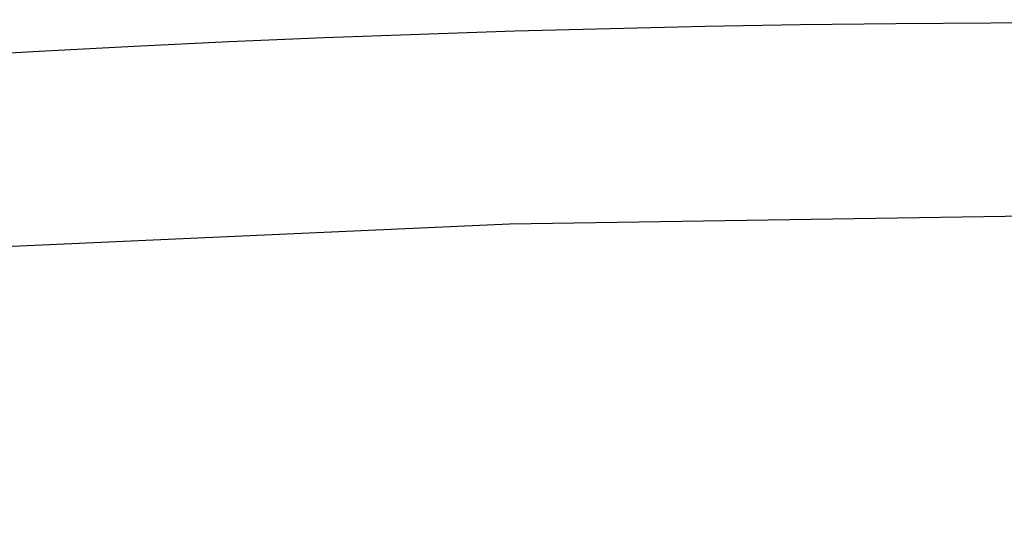
# Model space of a CAD drawing. Extents: x -58 to 285, y -226 to 2000.
# Drawn here: x -4 to 0, y -200 to -198 of the extents above; entities that cross this region are included whole.
import ezdxf

# ---------------------------------------------------------------- set-up
doc = ezdxf.new("R2010")
doc.units = 0
doc.header["$LTSCALE"] = 10
doc.linetypes.add('VERDECKT', pattern=[9.525, 6.35, -3.175])
doc.layers.get('0').update_dxf_attribs({"linetype": 'CONTINUOUS'})
doc.layers.add('STEMPEL', color=3, linetype='CONTINUOUS')

# ---------------------------------------------------------------- blocks, each defined once
blk = doc.blocks.new('A$C322A628B')
at = {"color": 3, "linetype": 'CONTINUOUS'}
for radius in [58.5, 55.011663, 53.725235, 53, 49.5]:
    blk.add_circle((0, 0), radius, dxfattribs=at)
at = {"color": 1, "linetype": 'VERDECKT'}
for radius in [57, 54.5, 51]:
    blk.add_circle((0, 0), radius, dxfattribs=at)
at = {"color": 3, "linetype": 'CONTINUOUS'}
blk.add_arc((0.01233, -117.18001), 78, 71.79938844, 108.21266881, dxfattribs=at)
at = {"color": 1, "linetype": 'VERDECKT'}
blk.add_arc((0.01233, -117.18001), 77.220464, 61.91313551, 118.08686449, dxfattribs=at)

msp = doc.modelspace()

# ---------------------------------------------------------------- block references
at = {"layer": 'STEMPEL'}
msp.add_blockref('A$C322A628B', (0.7372, -158.5), dxfattribs=at)

doc.saveas('drawing.dxf')
